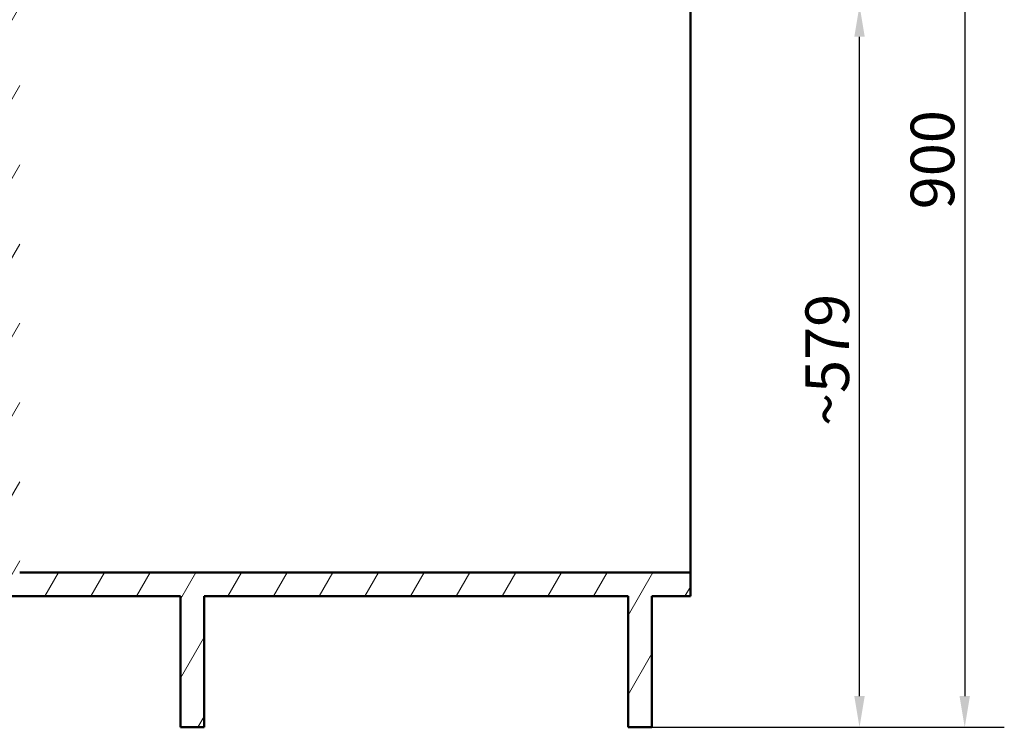
# Paper-space layout 'DS_2' of a CAD drawing. Units: millimetres. Extents: x 0 to 2100, y 0 to 2970.
# Drawn here: x 417 to 1207, y 843 to 1410 of the extents above; entities that cross this region are included whole.
import ezdxf

# ---------------------------------------------------------------- set-up
doc = ezdxf.new("R2010")
doc.units = ezdxf.units.MM
doc.header["$LTSCALE"] = 10
for name, color, linetype, lineweight in [('Dimensions(ISO)', 7, 'Continuous', 25), ('Hatch', 7, 'Continuous', 9), ('Visible Edges(ISO)', 7, 'Continuous', 50)]:
    doc.layers.add(name, color=color, linetype=linetype, lineweight=lineweight)
doc.styles.add('Text_3.5mm', font='arial.ttf', dxfattribs={"width": 0.9})
doc.dimstyles.new('KS-STANDARD', dxfattribs={"dimscale": 10, "dimtxt": 3.5, "dimasz": 2.5, "dimexe": 3.175, "dimexo": 0, "dimgap": 0.8, "dimtad": 1, "dimdec": 1, "dimrnd": 1e-08, "dimtxsty": 'Text_3.5mm', "dimcen": 0.09, "dimdle": 10, "dimclrd": 7, "dimclre": 7, "dimclrt": 7, "dimadec": 0, "dimazin": 2, "dimtfac": 0.714286, "dimtdec": 4, "dimtmove": 0, "dimatfit": 3, "dimfxl": 1, "dimtolj": 1, "dimlwd": 25, "dimlwe": 25, "dimarcsym": 0})

# ---------------------------------------------------------------- blocks, each defined once
blk = doc.blocks.new('*D7')
at = {"layer": 'Defpoints', "color": 0, "linetype": 'Continuous', "transparency": 16777216}
for p in [(698.05, 1421.56), (1090.71, 1421.56), (924.05, 842.96)]:
    blk.add_point(p, dxfattribs=at)
at = {"layer": 'Dimensions(ISO)', "color": 7, "linetype": 'Continuous', "lineweight": 25, "transparency": 16777216}
for p, q in [((698.05, 1421.56), (1122.46, 1421.56)), ((1090.71, 867.96), (1090.71, 1396.56)), ((924.05, 842.96), (1122.46, 842.96))]:
    blk.add_line(p, q, dxfattribs=at)
at = {"layer": 'Dimensions(ISO)', "color": 7, "linetype": 'Continuous', "transparency": 16777216}
for points in [[(1086.55, 1396.56), (1094.88, 1396.56), (1090.71, 1421.56)], [(1086.55, 867.96), (1094.88, 867.96), (1090.71, 842.96)]]:
    blk.add_solid(points, dxfattribs=at)
at = {"layer": 'Dimensions(ISO)', "color": 7, "linetype": 'Continuous', "lineweight": 25, "transparency": 16777216, "insert": (1064.84, 1084.47), "char_height": 35, "attachment_point": 4, "rotation": 90, "style": 'Text_3.5mm'}
blk.add_mtext('\\A1;\\fArial|b0|i0;~579', dxfattribs=at)
blk = doc.blocks.new('*D8')
at = {"layer": 'Defpoints', "color": 0, "linetype": 'Continuous', "transparency": 16777216}
for p in [(998.05, 1742.96), (924.05, 842.96), (1175.12, 842.96)]:
    blk.add_point(p, dxfattribs=at)
at = {"layer": 'Dimensions(ISO)', "color": 7, "linetype": 'Continuous', "lineweight": 25, "transparency": 16777216}
for p, q in [((998.05, 1742.96), (1206.87, 1742.96)), ((1175.12, 1717.96), (1175.12, 867.96)), ((924.05, 842.96), (1206.87, 842.96))]:
    blk.add_line(p, q, dxfattribs=at)
at = {"layer": 'Dimensions(ISO)', "color": 7, "linetype": 'Continuous', "transparency": 16777216}
for points in [[(1170.95, 1717.96), (1179.28, 1717.96), (1175.12, 1742.96)], [(1170.95, 867.96), (1179.28, 867.96), (1175.12, 842.96)]]:
    blk.add_solid(points, dxfattribs=at)
at = {"layer": 'Dimensions(ISO)', "color": 7, "linetype": 'Continuous', "lineweight": 25, "transparency": 16777216, "insert": (1149.25, 1258.21), "char_height": 35, "attachment_point": 4, "rotation": 90, "style": 'Text_3.5mm'}
blk.add_mtext('\\A1;900', dxfattribs=at)

psp = doc.layouts.new('DS_2')

# ---------------------------------------------------------------- hatches: boundary and pattern name
at = {"layer": 'Hatch'}
h = psp.add_hatch(dxfattribs=at)
h.set_pattern_fill('ANSI31', color=256, scale=254, angle=15, style=0)
h.set_pattern_definition([(60, (0, 0), (-27.4963, 15.875), [])])
h.paths.add_polyline_path([(565.05, 842.96), (565.05, 947.96), (905.05, 947.96), (905.05, 842.96), (924.05, 842.96), (924.05, 947.96), (955.05, 947.96), (955.05, 966.96), (417.05, 966.96), (417.05, 1709.96), (398.05, 1709.96), (398.05, 947.96), (546.05, 947.96), (546.05, 842.96)])

# ---------------------------------------------------------------- linework, layer by layer
at = {"layer": 'Visible Edges(ISO)'}
for p, q in [((955.05, 966.96), (955.05, 1589.96)), ((955.05, 966.96), (417.05, 966.96)), ((955.05, 947.96), (955.05, 966.96)), ((398.05, 947.96), (546.05, 947.96)), ((546.05, 947.96), (546.05, 842.96)), ((565.05, 842.96), (565.05, 947.96)), ((565.05, 947.96), (905.05, 947.96)), ((905.05, 947.96), (905.05, 842.96)), ((924.05, 842.96), (924.05, 947.96)), ((924.05, 947.96), (955.05, 947.96)), ((546.05, 842.96), (565.05, 842.96)), ((905.05, 842.96), (924.05, 842.96))]:
    psp.add_line(p, q, dxfattribs=at)

# ---------------------------------------------------------------- dimensions: what is measured, and where the dimension line sits
at = {"layer": 'Dimensions(ISO)', "color": 7, "linetype": 'Continuous', "lineweight": 25}
dim = psp.add_linear_dim(base=(1175.12, 842.96), p1=(998.05, 1742.96), p2=(924.05, 842.96), angle=90, dimstyle='KS-STANDARD', override={"dimgap": 0.8, "dimdec": 1, "dimtol": 0, "dimlim": 0, "dimtp": 0, "dimtm": 0, "dimtdec": 4, "dimtofl": 0, "dimatfit": 1}, dxfattribs=at)
dim.commit()
dim.dimension.update_dxf_attribs({"geometry": '*D8', "text_midpoint": (1175.12, 1292.96), "dimtype": 160})
dim = psp.add_linear_dim(base=(1090.71, 1421.56), p1=(924.05, 842.96), p2=(698.05, 1421.56), angle=90, text='\\fArial|b0|i0;~<>', dimstyle='KS-STANDARD', override={"dimgap": 0.8, "dimdec": 0, "dimtol": 0, "dimlim": 0, "dimtp": 0, "dimtm": 0, "dimtdec": 4, "dimtofl": 0, "dimatfit": 1}, dxfattribs=at)
dim.commit()
dim.dimension.update_dxf_attribs({"geometry": '*D7', "text_midpoint": (1090.71, 1132.12), "dimtype": 160})

doc.saveas('drawing.dxf')
